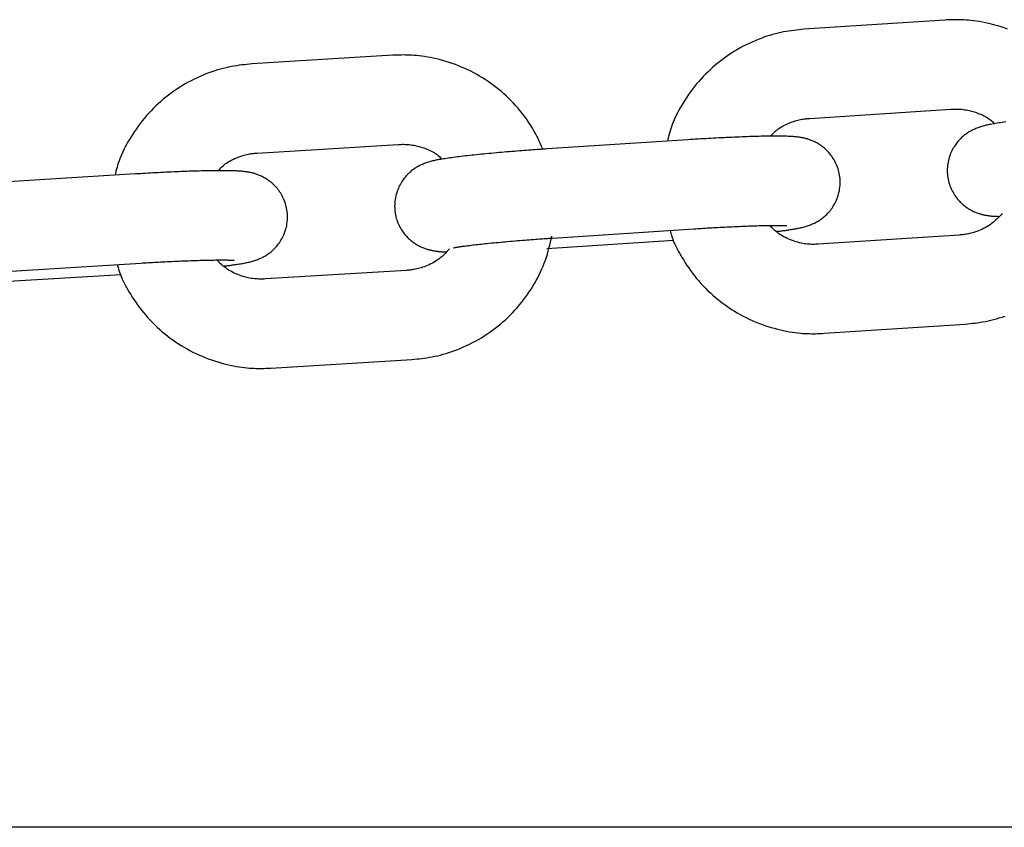
# Model space of a CAD drawing. Extents: x -7512 to 6172, y -1197 to 2325.
# Drawn here: x 3490 to 3556, y -127 to -73 of the extents above; entities that cross this region are included whole.
import ezdxf

# ---------------------------------------------------------------- set-up
doc = ezdxf.new("R2010")
doc.units = 0

msp = doc.modelspace()

# ---------------------------------------------------------------- linework, layer by layer
at = {"color": 7, "linetype": 'Continuous'}
for p, q in [((3552.098, -73.03), (3542.622, -73.649)), ((3514.991, -75.4), (3505.514, -75.981)), ((3543.014, -79.637), (3552.489, -79.017)), ((3505.881, -81.97), (3515.358, -81.389)), ((3534.831, -81.077), (3525.355, -81.697)), ((3497.69, -83.376), (3488.212, -83.957)), ((3525.747, -87.684), (3535.222, -87.065)), ((3525.342, -88.389), (3533.884, -87.831)), ((3553.064, -87.482), (3543.589, -88.101)), ((3488.579, -89.946), (3498.057, -89.365)), ((3515.899, -89.856), (3506.421, -90.437)), ((3488.174, -90.651), (3496.718, -90.127)), ((3543.981, -94.089), (3553.456, -93.469)), ((3506.788, -96.425), (3516.266, -95.844)), ((4946.082, -127.297), (674.082, -127.297))]:
    msp.add_line(p, q, dxfattribs=at)
for points in [[(3556.305, -73.637), (3556.093, -73.562), (3555.879, -73.491), (3555.665, -73.426), (3555.451, -73.365), (3555.238, -73.309), (3555.028, -73.258), (3554.821, -73.212), (3554.618, -73.171), (3554.421, -73.135), (3554.229, -73.105), (3554.044, -73.079), (3553.866, -73.058), (3553.694, -73.041), (3553.529, -73.028), (3553.37, -73.018), (3553.219, -73.011), (3553.074, -73.007), (3552.937, -73.005), (3552.805, -73.005), (3552.679, -73.006), (3552.558, -73.009), (3552.439, -73.013), (3552.324, -73.018), (3552.21, -73.024), (3552.098, -73.03)], [(3542.622, -73.649), (3542.455, -73.666), (3542.287, -73.683), (3542.119, -73.701), (3541.949, -73.721), (3541.778, -73.743), (3541.605, -73.768), (3541.43, -73.797), (3541.252, -73.829), (3541.072, -73.866), (3540.889, -73.908), (3540.703, -73.954), (3540.514, -74.005), (3540.324, -74.061), (3540.131, -74.122), (3539.936, -74.188), (3539.74, -74.259), (3539.541, -74.336), (3539.341, -74.418), (3539.141, -74.505), (3538.941, -74.597), (3538.741, -74.694), (3538.541, -74.795), (3538.344, -74.901), (3538.148, -75.012), (3537.955, -75.127), (3537.764, -75.246), (3537.576, -75.37), (3537.391, -75.498), (3537.208, -75.629), (3537.029, -75.765), (3536.852, -75.905), (3536.678, -76.048), (3536.508, -76.195), (3536.341, -76.346), (3536.177, -76.5), (3536.017, -76.658), (3535.86, -76.82), (3535.707, -76.985), (3535.558, -77.153), (3535.413, -77.325), (3535.272, -77.5), (3535.135, -77.677), (3535.003, -77.856), (3534.876, -78.036), (3534.753, -78.216), (3534.636, -78.396), (3534.524, -78.574), (3534.417, -78.751), (3534.316, -78.925), (3534.22, -79.096), (3534.131, -79.263), (3534.047, -79.428), (3533.97, -79.59), (3533.898, -79.748), (3533.832, -79.903), (3533.773, -80.054), (3533.719, -80.201), (3533.672, -80.345), (3533.628, -80.486), (3533.589, -80.625), (3533.553, -80.763), (3533.519, -80.898), (3533.486, -81.033), (3533.455, -81.167)], [(3525.07, -81.717), (3524.992, -81.538), (3524.912, -81.359), (3524.832, -81.18), (3524.749, -81.002), (3524.663, -80.825), (3524.573, -80.648), (3524.479, -80.472), (3524.38, -80.297), (3524.275, -80.123), (3524.164, -79.95), (3524.047, -79.778), (3523.926, -79.608), (3523.799, -79.438), (3523.667, -79.271), (3523.53, -79.104), (3523.389, -78.939), (3523.243, -78.776), (3523.094, -78.614), (3522.94, -78.455), (3522.782, -78.297), (3522.62, -78.143), (3522.455, -77.991), (3522.286, -77.843), (3522.113, -77.699), (3521.938, -77.558), (3521.759, -77.421), (3521.577, -77.288), (3521.392, -77.16), (3521.205, -77.035), (3521.014, -76.914), (3520.821, -76.798), (3520.626, -76.686), (3520.428, -76.578), (3520.228, -76.475), (3520.026, -76.376), (3519.821, -76.281), (3519.615, -76.191), (3519.406, -76.106), (3519.196, -76.025), (3518.984, -75.949), (3518.771, -75.877), (3518.557, -75.811), (3518.343, -75.749), (3518.131, -75.692), (3517.921, -75.64), (3517.714, -75.593), (3517.511, -75.552), (3517.314, -75.515), (3517.123, -75.484), (3516.938, -75.458), (3516.76, -75.436), (3516.588, -75.418), (3516.423, -75.404), (3516.264, -75.394), (3516.113, -75.386), (3515.968, -75.381), (3515.83, -75.379), (3515.699, -75.378), (3515.573, -75.379), (3515.451, -75.382), (3515.333, -75.385), (3515.218, -75.39), (3515.104, -75.395), (3514.991, -75.4)], [(3505.514, -75.981), (3505.346, -75.997), (3505.178, -76.013), (3505.01, -76.031), (3504.84, -76.05), (3504.669, -76.071), (3504.496, -76.096), (3504.32, -76.123), (3504.143, -76.155), (3503.962, -76.191), (3503.779, -76.232), (3503.593, -76.277), (3503.404, -76.328), (3503.213, -76.383), (3503.02, -76.443), (3502.825, -76.509), (3502.628, -76.579), (3502.429, -76.655), (3502.23, -76.736), (3502.029, -76.822), (3501.828, -76.913), (3501.628, -77.009), (3501.428, -77.11), (3501.23, -77.215), (3501.034, -77.325), (3500.84, -77.439), (3500.649, -77.558), (3500.46, -77.681), (3500.274, -77.808), (3500.091, -77.938), (3499.911, -78.073), (3499.734, -78.212), (3499.56, -78.355), (3499.389, -78.501), (3499.221, -78.652), (3499.057, -78.805), (3498.896, -78.963), (3498.738, -79.124), (3498.585, -79.288), (3498.435, -79.456), (3498.289, -79.627), (3498.148, -79.801), (3498.01, -79.978), (3497.877, -80.156), (3497.749, -80.336), (3497.626, -80.515), (3497.508, -80.695), (3497.395, -80.873), (3497.287, -81.049), (3497.185, -81.222), (3497.089, -81.392), (3496.999, -81.56), (3496.915, -81.724), (3496.837, -81.886), (3496.764, -82.043), (3496.698, -82.198), (3496.638, -82.348), (3496.584, -82.496), (3496.535, -82.639), (3496.492, -82.78), (3496.452, -82.919), (3496.415, -83.056), (3496.38, -83.192), (3496.348, -83.326), (3496.315, -83.46)], [(3552.489, -79.017), (3552.576, -79.014), (3552.664, -79.012), (3552.752, -79.01), (3552.841, -79.01), (3552.932, -79.011), (3553.026, -79.014), (3553.122, -79.02), (3553.221, -79.029), (3553.323, -79.041), (3553.428, -79.056), (3553.535, -79.074), (3553.644, -79.095), (3553.755, -79.12), (3553.866, -79.147), (3553.978, -79.177), (3554.089, -79.21), (3554.199, -79.245), (3554.308, -79.284), (3554.414, -79.324), (3554.518, -79.367), (3554.618, -79.412), (3554.715, -79.459), (3554.806, -79.507), (3554.893, -79.557), (3554.974, -79.609), (3555.049, -79.662), (3555.12, -79.715), (3555.188, -79.77), (3555.253, -79.826), (3555.315, -79.882), (3555.376, -79.938), (3555.436, -79.995)], [(3540.381, -80.837), (3540.445, -80.77), (3540.509, -80.703), (3540.575, -80.636), (3540.643, -80.57), (3540.713, -80.505), (3540.787, -80.441), (3540.865, -80.378), (3540.948, -80.317), (3541.036, -80.258), (3541.128, -80.201), (3541.224, -80.147), (3541.323, -80.094), (3541.424, -80.045), (3541.527, -79.998), (3541.63, -79.954), (3541.733, -79.913), (3541.835, -79.876), (3541.936, -79.842), (3542.035, -79.811), (3542.131, -79.784), (3542.224, -79.759), (3542.314, -79.737), (3542.4, -79.718), (3542.482, -79.702), (3542.559, -79.688), (3542.632, -79.676), (3542.701, -79.667), (3542.767, -79.659), (3542.831, -79.652), (3542.893, -79.646), (3542.954, -79.641), (3543.014, -79.637)], [(3556.205, -79.879), (3556.081, -79.896), (3555.96, -79.913), (3555.844, -79.93), (3555.732, -79.947), (3555.625, -79.964), (3555.523, -79.98), (3555.426, -79.996), (3555.336, -80.011), (3555.25, -80.025), (3555.169, -80.04), (3555.092, -80.055), (3555.017, -80.07), (3554.944, -80.085), (3554.873, -80.102), (3554.801, -80.12), (3554.73, -80.138), (3554.659, -80.158), (3554.587, -80.18), (3554.516, -80.202), (3554.446, -80.225), (3554.376, -80.249), (3554.307, -80.274), (3554.24, -80.3), (3554.174, -80.326), (3554.109, -80.354), (3554.046, -80.382), (3553.983, -80.412), (3553.921, -80.443), (3553.858, -80.476), (3553.796, -80.511), (3553.734, -80.547), (3553.671, -80.587), (3553.607, -80.628), (3553.544, -80.672), (3553.48, -80.719), (3553.416, -80.768), (3553.352, -80.82), (3553.288, -80.874), (3553.225, -80.932), (3553.162, -80.993), (3553.099, -81.056), (3553.037, -81.123), (3552.977, -81.192), (3552.917, -81.265), (3552.859, -81.341), (3552.803, -81.419), (3552.748, -81.501), (3552.695, -81.586), (3552.644, -81.673), (3552.596, -81.764), (3552.55, -81.858), (3552.506, -81.954), (3552.466, -82.053), (3552.429, -82.155), (3552.395, -82.259), (3552.364, -82.366), (3552.337, -82.476), (3552.314, -82.587), (3552.295, -82.7), (3552.28, -82.814), (3552.269, -82.929), (3552.262, -83.045), (3552.26, -83.161), (3552.263, -83.277), (3552.27, -83.393), (3552.282, -83.508), (3552.298, -83.623), (3552.319, -83.736), (3552.344, -83.847), (3552.372, -83.957), (3552.405, -84.065), (3552.441, -84.17), (3552.481, -84.273), (3552.524, -84.373), (3552.57, -84.47), (3552.618, -84.564), (3552.669, -84.655), (3552.722, -84.743), (3552.777, -84.827), (3552.834, -84.908), (3552.891, -84.986), (3552.95, -85.06), (3553.011, -85.131), (3553.072, -85.199), (3553.134, -85.264), (3553.196, -85.325), (3553.259, -85.384), (3553.323, -85.44), (3553.387, -85.493), (3553.451, -85.544), (3553.516, -85.592), (3553.58, -85.637), (3553.644, -85.68), (3553.709, -85.721), (3553.773, -85.759), (3553.836, -85.795), (3553.9, -85.829), (3553.962, -85.86), (3554.025, -85.89), (3554.086, -85.918), (3554.146, -85.944), (3554.206, -85.968), (3554.265, -85.99), (3554.322, -86.011), (3554.379, -86.03), (3554.434, -86.047), (3554.488, -86.063), (3554.542, -86.078), (3554.594, -86.092), (3554.646, -86.105), (3554.696, -86.116), (3554.746, -86.127), (3554.795, -86.137), (3554.843, -86.146), (3554.89, -86.155), (3554.937, -86.163), (3554.982, -86.17), (3555.026, -86.176), (3555.07, -86.182), (3555.112, -86.188), (3555.154, -86.193), (3555.195, -86.198), (3555.236, -86.202), (3555.276, -86.206), (3555.317, -86.209), (3555.358, -86.212), (3555.4, -86.215), (3555.442, -86.217), (3555.485, -86.219), (3555.528, -86.221), (3555.572, -86.223), (3555.617, -86.224), (3555.661, -86.226), (3555.706, -86.227), (3555.751, -86.228)], [(3515.358, -81.389), (3515.445, -81.386), (3515.533, -81.384), (3515.621, -81.383), (3515.71, -81.383), (3515.802, -81.385), (3515.895, -81.388), (3515.991, -81.395), (3516.09, -81.404), (3516.192, -81.416), (3516.297, -81.431), (3516.404, -81.45), (3516.513, -81.472), (3516.624, -81.497), (3516.735, -81.524), (3516.846, -81.555), (3516.957, -81.588), (3517.067, -81.624), (3517.176, -81.663), (3517.282, -81.704), (3517.386, -81.747), (3517.486, -81.792), (3517.582, -81.84), (3517.673, -81.888), (3517.76, -81.939), (3517.84, -81.991), (3517.916, -82.044), (3517.987, -82.098), (3518.054, -82.153), (3518.118, -82.209), (3518.18, -82.265), (3518.241, -82.321), (3518.301, -82.378)], [(3540.776, -87.242), (3540.84, -87.235), (3540.904, -87.227), (3540.968, -87.22), (3541.033, -87.212), (3541.099, -87.204), (3541.167, -87.195), (3541.236, -87.186), (3541.308, -87.176), (3541.381, -87.166), (3541.456, -87.155), (3541.532, -87.144), (3541.609, -87.132), (3541.687, -87.119), (3541.765, -87.107), (3541.843, -87.094), (3541.92, -87.081), (3541.995, -87.069), (3542.07, -87.056), (3542.144, -87.042), (3542.218, -87.029), (3542.29, -87.014), (3542.363, -86.999), (3542.435, -86.983), (3542.507, -86.966), (3542.58, -86.947), (3542.652, -86.927), (3542.724, -86.906), (3542.796, -86.884), (3542.866, -86.861), (3542.936, -86.837), (3543.005, -86.812), (3543.073, -86.787), (3543.139, -86.76), (3543.204, -86.733), (3543.268, -86.705), (3543.331, -86.675), (3543.394, -86.644), (3543.456, -86.611), (3543.518, -86.576), (3543.581, -86.539), (3543.644, -86.5), (3543.708, -86.459), (3543.772, -86.415), (3543.836, -86.368), (3543.9, -86.319), (3543.964, -86.267), (3544.028, -86.213), (3544.092, -86.155), (3544.155, -86.094), (3544.218, -86.031), (3544.28, -85.964), (3544.341, -85.895), (3544.4, -85.822), (3544.459, -85.746), (3544.515, -85.667), (3544.57, -85.586), (3544.623, -85.501), (3544.674, -85.413), (3544.723, -85.323), (3544.769, -85.229), (3544.813, -85.133), (3544.853, -85.034), (3544.89, -84.932), (3544.925, -84.827), (3544.955, -84.72), (3544.982, -84.611), (3545.006, -84.5), (3545.025, -84.387), (3545.04, -84.272), (3545.051, -84.157), (3545.058, -84.042), (3545.06, -83.925), (3545.057, -83.809), (3545.05, -83.694), (3545.038, -83.579), (3545.022, -83.464), (3545.002, -83.351), (3544.977, -83.24), (3544.949, -83.13), (3544.917, -83.023), (3544.881, -82.917), (3544.841, -82.815), (3544.798, -82.715), (3544.752, -82.618), (3544.704, -82.524), (3544.653, -82.433), (3544.6, -82.345), (3544.546, -82.261), (3544.49, -82.18), (3544.432, -82.102), (3544.373, -82.028), (3544.313, -81.957), (3544.253, -81.889), (3544.191, -81.824), (3544.128, -81.763), (3544.065, -81.704), (3544.002, -81.648), (3543.938, -81.594), (3543.874, -81.544), (3543.81, -81.496), (3543.746, -81.45), (3543.681, -81.407), (3543.617, -81.367), (3543.554, -81.328), (3543.49, -81.292), (3543.427, -81.258), (3543.364, -81.226), (3543.302, -81.197), (3543.241, -81.169), (3543.181, -81.143), (3543.121, -81.119), (3543.063, -81.096), (3543.005, -81.075), (3542.949, -81.056), (3542.894, -81.039), (3542.84, -81.022), (3542.786, -81.007), (3542.734, -80.993), (3542.682, -80.98), (3542.632, -80.969), (3542.582, -80.958), (3542.533, -80.947), (3542.484, -80.938), (3542.435, -80.929), (3542.386, -80.921), (3542.337, -80.913), (3542.287, -80.906), (3542.236, -80.899), (3542.184, -80.893), (3542.131, -80.887), (3542.076, -80.881), (3542.019, -80.876), (3541.961, -80.871), (3541.9, -80.866), (3541.837, -80.861), (3541.771, -80.857), (3541.703, -80.853), (3541.631, -80.85), (3541.556, -80.847), (3541.478, -80.844), (3541.395, -80.841), (3541.308, -80.839), (3541.216, -80.837), (3541.12, -80.836), (3541.018, -80.835), (3540.911, -80.834), (3540.799, -80.834), (3540.682, -80.834), (3540.56, -80.834), (3540.435, -80.835), (3540.305, -80.836), (3540.171, -80.838), (3540.033, -80.84), (3539.892, -80.843), (3539.747, -80.846), (3539.598, -80.849), (3539.446, -80.853), (3539.291, -80.857), (3539.133, -80.862), (3538.971, -80.867), (3538.807, -80.873), (3538.64, -80.879), (3538.471, -80.885), (3538.3, -80.892), (3538.127, -80.899), (3537.954, -80.906), (3537.779, -80.914), (3537.604, -80.922), (3537.428, -80.93), (3537.253, -80.938), (3537.077, -80.947), (3536.902, -80.956), (3536.726, -80.965), (3536.552, -80.974), (3536.377, -80.984), (3536.204, -80.994), (3536.03, -81.004), (3535.858, -81.014), (3535.686, -81.024), (3535.514, -81.035), (3535.343, -81.045), (3535.172, -81.056), (3535.001, -81.067), (3534.831, -81.077)], [(3503.243, -83.159), (3503.307, -83.092), (3503.372, -83.025), (3503.438, -82.959), (3503.506, -82.893), (3503.577, -82.828), (3503.651, -82.765), (3503.729, -82.702), (3503.812, -82.642), (3503.9, -82.583), (3503.993, -82.527), (3504.089, -82.472), (3504.188, -82.42), (3504.29, -82.371), (3504.392, -82.325), (3504.496, -82.281), (3504.599, -82.241), (3504.701, -82.204), (3504.802, -82.171), (3504.901, -82.14), (3504.997, -82.113), (3505.09, -82.089), (3505.18, -82.067), (3505.267, -82.049), (3505.348, -82.033), (3505.426, -82.019), (3505.498, -82.008), (3505.568, -81.999), (3505.634, -81.991), (3505.698, -81.984), (3505.76, -81.979), (3505.821, -81.974), (3505.881, -81.97)], [(3525.355, -81.697), (3525.224, -81.706), (3525.092, -81.715), (3524.96, -81.724), (3524.826, -81.733), (3524.69, -81.742), (3524.552, -81.752), (3524.411, -81.762), (3524.267, -81.772), (3524.119, -81.783), (3523.968, -81.794), (3523.813, -81.805), (3523.656, -81.817), (3523.495, -81.83), (3523.331, -81.842), (3523.165, -81.856), (3522.996, -81.869), (3522.825, -81.883), (3522.652, -81.898), (3522.478, -81.912), (3522.302, -81.927), (3522.127, -81.943), (3521.952, -81.958), (3521.779, -81.974), (3521.606, -81.99), (3521.436, -82.005), (3521.269, -82.021), (3521.103, -82.037), (3520.94, -82.053), (3520.779, -82.069), (3520.621, -82.086), (3520.466, -82.102), (3520.314, -82.118), (3520.164, -82.134), (3520.017, -82.15), (3519.873, -82.166), (3519.732, -82.183), (3519.594, -82.199), (3519.458, -82.215), (3519.326, -82.232), (3519.196, -82.248), (3519.069, -82.265), (3518.945, -82.282), (3518.824, -82.299), (3518.708, -82.316), (3518.596, -82.332), (3518.488, -82.348), (3518.386, -82.364), (3518.29, -82.379), (3518.199, -82.394), (3518.113, -82.408), (3518.032, -82.423), (3517.954, -82.437), (3517.879, -82.452), (3517.807, -82.467), (3517.735, -82.484), (3517.663, -82.501), (3517.592, -82.52), (3517.52, -82.54), (3517.448, -82.561), (3517.377, -82.583), (3517.306, -82.606), (3517.236, -82.63), (3517.167, -82.655), (3517.1, -82.68), (3517.034, -82.707), (3516.969, -82.734), (3516.905, -82.762), (3516.842, -82.792), (3516.779, -82.823), (3516.716, -82.856), (3516.654, -82.891), (3516.591, -82.927), (3516.528, -82.967), (3516.464, -83.008), (3516.401, -83.052), (3516.336, -83.098), (3516.272, -83.148), (3516.208, -83.199), (3516.144, -83.254), (3516.081, -83.312), (3516.017, -83.372), (3515.955, -83.436), (3515.893, -83.503), (3515.832, -83.572), (3515.772, -83.645), (3515.714, -83.721), (3515.657, -83.799), (3515.602, -83.881), (3515.549, -83.966), (3515.498, -84.054), (3515.449, -84.144), (3515.403, -84.238), (3515.36, -84.334), (3515.319, -84.433), (3515.282, -84.535), (3515.248, -84.64), (3515.217, -84.747), (3515.19, -84.856), (3515.167, -84.967), (3515.148, -85.08), (3515.132, -85.194), (3515.121, -85.309), (3515.115, -85.425), (3515.113, -85.541), (3515.115, -85.657), (3515.122, -85.773), (3515.134, -85.888), (3515.15, -86.003), (3515.171, -86.115), (3515.195, -86.227), (3515.223, -86.337), (3515.256, -86.444), (3515.292, -86.549), (3515.332, -86.652), (3515.374, -86.752), (3515.42, -86.849), (3515.468, -86.943), (3515.519, -87.034), (3515.572, -87.122), (3515.627, -87.206), (3515.683, -87.287), (3515.74, -87.365), (3515.799, -87.439), (3515.859, -87.51), (3515.92, -87.578), (3515.982, -87.642), (3516.044, -87.704), (3516.107, -87.763), (3516.17, -87.819), (3516.234, -87.872), (3516.298, -87.923), (3516.363, -87.971), (3516.427, -88.016), (3516.491, -88.06), (3516.555, -88.1), (3516.619, -88.139), (3516.682, -88.175), (3516.746, -88.209), (3516.808, -88.24), (3516.87, -88.27), (3516.931, -88.298), (3516.992, -88.324), (3517.051, -88.348), (3517.11, -88.371), (3517.167, -88.391), (3517.223, -88.411), (3517.279, -88.428), (3517.333, -88.445), (3517.386, -88.46), (3517.438, -88.474), (3517.49, -88.486), (3517.541, -88.498), (3517.59, -88.509), (3517.639, -88.519), (3517.687, -88.529), (3517.735, -88.537), (3517.781, -88.545), (3517.826, -88.552), (3517.87, -88.559), (3517.914, -88.565), (3517.956, -88.571), (3517.998, -88.576), (3518.038, -88.581), (3518.079, -88.586), (3518.119, -88.59), (3518.16, -88.593), (3518.201, -88.596), (3518.242, -88.599), (3518.284, -88.602), (3518.326, -88.604), (3518.37, -88.606), (3518.413, -88.608), (3518.457, -88.609), (3518.502, -88.611), (3518.546, -88.612), (3518.591, -88.613)], [(3503.612, -89.566), (3503.676, -89.559), (3503.74, -89.552), (3503.804, -89.545), (3503.87, -89.537), (3503.936, -89.529), (3504.004, -89.521), (3504.073, -89.512), (3504.144, -89.503), (3504.218, -89.493), (3504.293, -89.482), (3504.369, -89.471), (3504.447, -89.459), (3504.525, -89.447), (3504.603, -89.435), (3504.681, -89.422), (3504.758, -89.41), (3504.833, -89.397), (3504.908, -89.385), (3504.983, -89.372), (3505.056, -89.358), (3505.129, -89.344), (3505.202, -89.329), (3505.274, -89.313), (3505.347, -89.296), (3505.419, -89.278), (3505.492, -89.258), (3505.564, -89.237), (3505.636, -89.215), (3505.707, -89.192), (3505.777, -89.168), (3505.846, -89.144), (3505.914, -89.118), (3505.981, -89.092), (3506.046, -89.065), (3506.11, -89.036), (3506.174, -89.007), (3506.236, -88.976), (3506.299, -88.943), (3506.362, -88.908), (3506.425, -88.872), (3506.488, -88.832), (3506.552, -88.791), (3506.616, -88.747), (3506.681, -88.701), (3506.745, -88.652), (3506.809, -88.6), (3506.873, -88.545), (3506.937, -88.487), (3507.001, -88.427), (3507.064, -88.363), (3507.126, -88.297), (3507.187, -88.227), (3507.247, -88.154), (3507.305, -88.078), (3507.362, -88), (3507.417, -87.918), (3507.471, -87.833), (3507.522, -87.745), (3507.57, -87.655), (3507.617, -87.561), (3507.66, -87.465), (3507.701, -87.365), (3507.738, -87.264), (3507.773, -87.159), (3507.804, -87.052), (3507.831, -86.943), (3507.854, -86.831), (3507.874, -86.719), (3507.889, -86.604), (3507.9, -86.489), (3507.907, -86.374), (3507.909, -86.258), (3507.906, -86.142), (3507.899, -86.026), (3507.888, -85.911), (3507.872, -85.797), (3507.852, -85.684), (3507.827, -85.573), (3507.799, -85.463), (3507.767, -85.356), (3507.731, -85.25), (3507.691, -85.148), (3507.649, -85.048), (3507.603, -84.951), (3507.555, -84.857), (3507.505, -84.766), (3507.452, -84.678), (3507.398, -84.594), (3507.342, -84.513), (3507.284, -84.435), (3507.226, -84.361), (3507.166, -84.29), (3507.106, -84.222), (3507.044, -84.158), (3506.982, -84.096), (3506.919, -84.037), (3506.856, -83.981), (3506.792, -83.927), (3506.728, -83.877), (3506.664, -83.829), (3506.6, -83.783), (3506.536, -83.74), (3506.472, -83.699), (3506.409, -83.661), (3506.345, -83.625), (3506.282, -83.59), (3506.22, -83.559), (3506.158, -83.529), (3506.097, -83.501), (3506.037, -83.475), (3505.977, -83.45), (3505.919, -83.428), (3505.862, -83.407), (3505.806, -83.387), (3505.75, -83.37), (3505.696, -83.353), (3505.643, -83.338), (3505.591, -83.324), (3505.539, -83.311), (3505.489, -83.299), (3505.439, -83.288), (3505.39, -83.277), (3505.341, -83.268), (3505.292, -83.259), (3505.243, -83.251), (3505.194, -83.243), (3505.144, -83.235), (3505.093, -83.228), (3505.041, -83.222), (3504.987, -83.215), (3504.932, -83.209), (3504.874, -83.204), (3504.815, -83.198), (3504.754, -83.193), (3504.69, -83.189), (3504.624, -83.184), (3504.555, -83.18), (3504.483, -83.176), (3504.407, -83.173), (3504.328, -83.17), (3504.245, -83.167), (3504.157, -83.164), (3504.064, -83.162), (3503.967, -83.16), (3503.864, -83.159), (3503.756, -83.158), (3503.643, -83.157), (3503.525, -83.156), (3503.403, -83.156), (3503.276, -83.157), (3503.146, -83.158), (3503.011, -83.159), (3502.873, -83.161), (3502.731, -83.163), (3502.585, -83.165), (3502.436, -83.168), (3502.284, -83.171), (3502.128, -83.175), (3501.969, -83.179), (3501.808, -83.184), (3501.643, -83.189), (3501.476, -83.194), (3501.307, -83.199), (3501.135, -83.206), (3500.962, -83.212), (3500.789, -83.219), (3500.614, -83.225), (3500.439, -83.233), (3500.264, -83.24), (3500.089, -83.248), (3499.914, -83.256), (3499.739, -83.264), (3499.565, -83.272), (3499.392, -83.281), (3499.219, -83.29), (3499.046, -83.299), (3498.875, -83.308), (3498.704, -83.317), (3498.534, -83.327), (3498.365, -83.336), (3498.196, -83.346), (3498.027, -83.356), (3497.858, -83.366), (3497.69, -83.376)], [(3555.959, -86.024), (3555.875, -86.115), (3555.791, -86.206), (3555.705, -86.295), (3555.618, -86.383), (3555.529, -86.47), (3555.437, -86.554), (3555.342, -86.635), (3555.242, -86.713), (3555.139, -86.788), (3555.032, -86.858), (3554.922, -86.925), (3554.811, -86.988), (3554.698, -87.046), (3554.586, -87.101), (3554.474, -87.15), (3554.364, -87.196), (3554.256, -87.237), (3554.151, -87.274), (3554.049, -87.306), (3553.951, -87.335), (3553.856, -87.36), (3553.765, -87.382), (3553.679, -87.401), (3553.597, -87.417), (3553.52, -87.431), (3553.447, -87.442), (3553.377, -87.451), (3553.311, -87.459), (3553.247, -87.466), (3553.185, -87.472), (3553.124, -87.477), (3553.064, -87.482)], [(3533.629, -87.169), (3533.656, -87.268), (3533.684, -87.368), (3533.713, -87.47), (3533.745, -87.574), (3533.78, -87.681), (3533.819, -87.791), (3533.863, -87.906), (3533.912, -88.026), (3533.968, -88.151), (3534.031, -88.282), (3534.1, -88.419), (3534.176, -88.562), (3534.258, -88.709), (3534.346, -88.862), (3534.441, -89.02), (3534.542, -89.182), (3534.649, -89.349), (3534.763, -89.52), (3534.882, -89.694), (3535.007, -89.869), (3535.137, -90.045), (3535.273, -90.221), (3535.412, -90.395), (3535.557, -90.568), (3535.705, -90.736), (3535.858, -90.902), (3536.014, -91.064), (3536.174, -91.222), (3536.338, -91.377), (3536.505, -91.528), (3536.676, -91.675), (3536.849, -91.819), (3537.026, -91.959), (3537.206, -92.095), (3537.388, -92.227), (3537.573, -92.355), (3537.761, -92.479), (3537.952, -92.599), (3538.145, -92.714), (3538.341, -92.826), (3538.539, -92.933), (3538.74, -93.035), (3538.942, -93.133), (3539.147, -93.227), (3539.354, -93.316), (3539.563, -93.401), (3539.773, -93.481), (3539.986, -93.556), (3540.199, -93.627), (3540.414, -93.693), (3540.628, -93.753), (3540.84, -93.809), (3541.05, -93.86), (3541.257, -93.906), (3541.46, -93.947), (3541.658, -93.983), (3541.849, -94.013), (3542.034, -94.039), (3542.212, -94.06), (3542.384, -94.077), (3542.549, -94.09), (3542.708, -94.1), (3542.86, -94.107), (3543.004, -94.111), (3543.142, -94.113), (3543.273, -94.113), (3543.399, -94.112), (3543.521, -94.109), (3543.639, -94.105), (3543.754, -94.1), (3543.868, -94.094), (3543.981, -94.089)], [(3535.222, -87.065), (3535.348, -87.057), (3535.475, -87.048), (3535.602, -87.04), (3535.73, -87.032), (3535.86, -87.024), (3535.992, -87.016), (3536.127, -87.008), (3536.264, -87), (3536.405, -86.992), (3536.548, -86.983), (3536.694, -86.975), (3536.843, -86.967), (3536.995, -86.959), (3537.149, -86.951), (3537.305, -86.943), (3537.463, -86.935), (3537.623, -86.927), (3537.784, -86.92), (3537.945, -86.912), (3538.107, -86.905), (3538.268, -86.898), (3538.428, -86.891), (3538.586, -86.885), (3538.742, -86.879), (3538.895, -86.873), (3539.045, -86.868), (3539.192, -86.863), (3539.335, -86.859), (3539.475, -86.854), (3539.61, -86.851), (3539.742, -86.847), (3539.87, -86.844), (3539.993, -86.842), (3540.112, -86.84), (3540.225, -86.838), (3540.334, -86.836), (3540.438, -86.835), (3540.537, -86.834), (3540.63, -86.834), (3540.718, -86.834), (3540.8, -86.834), (3540.877, -86.834), (3540.948, -86.834), (3541.014, -86.835), (3541.075, -86.835), (3541.131, -86.836), (3541.183, -86.838), (3541.23, -86.839), (3541.273, -86.84), (3541.312, -86.842), (3541.346, -86.844), (3541.376, -86.845), (3541.403, -86.847), (3541.425, -86.848), (3541.443, -86.849), (3541.457, -86.85), (3541.467, -86.851), (3541.474, -86.851), (3541.478, -86.851), (3541.479, -86.851), (3541.479, -86.851), (3541.477, -86.851), (3541.474, -86.85), (3541.47, -86.85)], [(3543.589, -88.101), (3543.502, -88.104), (3543.415, -88.106), (3543.327, -88.108), (3543.237, -88.108), (3543.146, -88.107), (3543.052, -88.104), (3542.956, -88.098), (3542.857, -88.09), (3542.755, -88.078), (3542.649, -88.064), (3542.541, -88.045), (3542.43, -88.024), (3542.316, -87.998), (3542.201, -87.969), (3542.085, -87.936), (3541.967, -87.899), (3541.848, -87.858), (3541.729, -87.814), (3541.61, -87.765), (3541.493, -87.712), (3541.378, -87.656), (3541.265, -87.596), (3541.155, -87.532), (3541.049, -87.465), (3540.948, -87.394), (3540.851, -87.321), (3540.757, -87.244), (3540.667, -87.166), (3540.578, -87.086), (3540.491, -87.004), (3540.406, -86.922), (3540.321, -86.839)], [(3516.266, -95.844), (3516.433, -95.829), (3516.601, -95.812), (3516.77, -95.795), (3516.94, -95.775), (3517.111, -95.754), (3517.284, -95.729), (3517.459, -95.702), (3517.637, -95.67), (3517.817, -95.634), (3518.001, -95.593), (3518.187, -95.548), (3518.375, -95.498), (3518.566, -95.442), (3518.759, -95.382), (3518.954, -95.317), (3519.151, -95.246), (3519.35, -95.17), (3519.55, -95.089), (3519.751, -95.003), (3519.951, -94.912), (3520.152, -94.816), (3520.351, -94.715), (3520.55, -94.61), (3520.746, -94.5), (3520.94, -94.386), (3521.131, -94.267), (3521.319, -94.145), (3521.505, -94.018), (3521.688, -93.887), (3521.868, -93.752), (3522.045, -93.613), (3522.22, -93.47), (3522.39, -93.324), (3522.558, -93.174), (3522.722, -93.02), (3522.883, -92.862), (3523.041, -92.701), (3523.194, -92.537), (3523.344, -92.37), (3523.49, -92.199), (3523.632, -92.024), (3523.771, -91.847), (3523.905, -91.667), (3524.035, -91.485), (3524.161, -91.3), (3524.283, -91.113), (3524.4, -90.925), (3524.514, -90.734), (3524.623, -90.543), (3524.727, -90.35), (3524.827, -90.155), (3524.922, -89.96), (3525.011, -89.763), (3525.096, -89.565), (3525.174, -89.367), (3525.247, -89.167), (3525.314, -88.967), (3525.376, -88.766), (3525.433, -88.564), (3525.487, -88.362), (3525.537, -88.16), (3525.585, -87.957), (3525.632, -87.754), (3525.678, -87.551)], [(3519.079, -88.335), (3519.076, -88.335), (3519.074, -88.336), (3519.073, -88.336), (3519.073, -88.336), (3519.074, -88.336), (3519.077, -88.336), (3519.082, -88.335), (3519.09, -88.333), (3519.101, -88.331), (3519.114, -88.328), (3519.131, -88.324), (3519.151, -88.321), (3519.174, -88.316), (3519.2, -88.311), (3519.23, -88.306), (3519.263, -88.3), (3519.299, -88.294), (3519.339, -88.287), (3519.383, -88.28), (3519.431, -88.273), (3519.484, -88.265), (3519.54, -88.257), (3519.601, -88.248), (3519.666, -88.239), (3519.737, -88.229), (3519.812, -88.219), (3519.892, -88.208), (3519.976, -88.197), (3520.066, -88.186), (3520.159, -88.174), (3520.258, -88.162), (3520.36, -88.15), (3520.468, -88.137), (3520.579, -88.125), (3520.695, -88.112), (3520.815, -88.098), (3520.939, -88.085), (3521.067, -88.071), (3521.199, -88.058), (3521.335, -88.044), (3521.475, -88.03), (3521.618, -88.016), (3521.765, -88.001), (3521.915, -87.987), (3522.068, -87.973), (3522.224, -87.958), (3522.383, -87.944), (3522.544, -87.929), (3522.708, -87.915), (3522.874, -87.901), (3523.04, -87.886), (3523.206, -87.872), (3523.372, -87.859), (3523.536, -87.845), (3523.697, -87.832), (3523.854, -87.82), (3524.007, -87.808), (3524.156, -87.796), (3524.3, -87.786), (3524.44, -87.775), (3524.574, -87.765), (3524.703, -87.756), (3524.827, -87.747), (3524.945, -87.739), (3525.058, -87.731), (3525.165, -87.723), (3525.269, -87.716), (3525.369, -87.71), (3525.466, -87.703), (3525.561, -87.697), (3525.654, -87.69), (3525.747, -87.684)], [(3518.799, -88.41), (3518.715, -88.501), (3518.63, -88.591), (3518.545, -88.68), (3518.457, -88.768), (3518.368, -88.854), (3518.275, -88.938), (3518.179, -89.018), (3518.08, -89.096), (3517.976, -89.17), (3517.869, -89.24), (3517.759, -89.307), (3517.647, -89.369), (3517.535, -89.427), (3517.422, -89.481), (3517.31, -89.53), (3517.2, -89.575), (3517.092, -89.616), (3516.987, -89.652), (3516.885, -89.684), (3516.786, -89.713), (3516.691, -89.737), (3516.6, -89.759), (3516.514, -89.777), (3516.432, -89.793), (3516.354, -89.806), (3516.281, -89.818), (3516.212, -89.827), (3516.146, -89.834), (3516.082, -89.841), (3516.02, -89.846), (3515.959, -89.851), (3515.899, -89.856)], [(3498.057, -89.365), (3498.183, -89.357), (3498.31, -89.35), (3498.437, -89.342), (3498.565, -89.335), (3498.695, -89.327), (3498.827, -89.319), (3498.962, -89.312), (3499.099, -89.304), (3499.24, -89.297), (3499.383, -89.289), (3499.53, -89.281), (3499.679, -89.274), (3499.83, -89.266), (3499.984, -89.259), (3500.14, -89.252), (3500.298, -89.244), (3500.458, -89.237), (3500.619, -89.23), (3500.781, -89.224), (3500.942, -89.217), (3501.103, -89.211), (3501.263, -89.205), (3501.422, -89.199), (3501.578, -89.194), (3501.731, -89.189), (3501.881, -89.184), (3502.027, -89.18), (3502.171, -89.176), (3502.31, -89.172), (3502.446, -89.169), (3502.578, -89.166), (3502.705, -89.164), (3502.829, -89.162), (3502.947, -89.16), (3503.061, -89.159), (3503.17, -89.158), (3503.274, -89.157), (3503.373, -89.157), (3503.466, -89.157), (3503.554, -89.157), (3503.636, -89.157), (3503.712, -89.157), (3503.784, -89.158), (3503.85, -89.159), (3503.911, -89.16), (3503.967, -89.161), (3504.019, -89.163), (3504.066, -89.164), (3504.109, -89.166), (3504.147, -89.168), (3504.182, -89.169), (3504.212, -89.171), (3504.238, -89.173), (3504.26, -89.174), (3504.279, -89.175), (3504.293, -89.176), (3504.303, -89.177), (3504.31, -89.177), (3504.314, -89.178), (3504.315, -89.178), (3504.314, -89.177), (3504.312, -89.177), (3504.309, -89.177), (3504.306, -89.176)], [(3506.421, -90.437), (3506.334, -90.439), (3506.247, -90.441), (3506.159, -90.442), (3506.069, -90.442), (3505.978, -90.441), (3505.884, -90.437), (3505.788, -90.431), (3505.689, -90.422), (3505.587, -90.41), (3505.481, -90.395), (3505.373, -90.376), (3505.262, -90.354), (3505.149, -90.328), (3505.034, -90.299), (3504.917, -90.265), (3504.799, -90.228), (3504.681, -90.187), (3504.562, -90.141), (3504.444, -90.092), (3504.326, -90.039), (3504.211, -89.982), (3504.099, -89.921), (3503.989, -89.857), (3503.884, -89.79), (3503.783, -89.719), (3503.686, -89.644), (3503.592, -89.568), (3503.502, -89.489), (3503.414, -89.408), (3503.327, -89.326), (3503.242, -89.244), (3503.157, -89.16)], [(3496.465, -89.462), (3496.491, -89.562), (3496.519, -89.662), (3496.547, -89.764), (3496.579, -89.868), (3496.613, -89.975), (3496.652, -90.086), (3496.695, -90.201), (3496.744, -90.321), (3496.8, -90.447), (3496.862, -90.578), (3496.931, -90.715), (3497.006, -90.858), (3497.087, -91.006), (3497.175, -91.159), (3497.269, -91.317), (3497.369, -91.48), (3497.476, -91.648), (3497.589, -91.819), (3497.708, -91.993), (3497.832, -92.169), (3497.961, -92.346), (3498.096, -92.522), (3498.235, -92.697), (3498.379, -92.87), (3498.526, -93.039), (3498.678, -93.205), (3498.834, -93.368), (3498.993, -93.527), (3499.157, -93.682), (3499.323, -93.834), (3499.493, -93.982), (3499.666, -94.127), (3499.842, -94.267), (3500.021, -94.404), (3500.203, -94.537), (3500.388, -94.665), (3500.575, -94.79), (3500.766, -94.911), (3500.958, -95.027), (3501.154, -95.139), (3501.351, -95.247), (3501.551, -95.351), (3501.754, -95.45), (3501.958, -95.544), (3502.165, -95.634), (3502.373, -95.72), (3502.583, -95.8), (3502.795, -95.877), (3503.009, -95.948), (3503.223, -96.015), (3503.436, -96.076), (3503.649, -96.133), (3503.859, -96.185), (3504.066, -96.232), (3504.268, -96.274), (3504.465, -96.31), (3504.657, -96.341), (3504.841, -96.368), (3505.02, -96.389), (3505.192, -96.407), (3505.357, -96.421), (3505.515, -96.432), (3505.667, -96.439), (3505.811, -96.444), (3505.949, -96.447), (3506.08, -96.447), (3506.206, -96.446), (3506.328, -96.444), (3506.446, -96.44), (3506.562, -96.436), (3506.675, -96.431), (3506.788, -96.425)], [(3553.456, -93.469), (3553.623, -93.452), (3553.791, -93.435), (3553.96, -93.417), (3554.129, -93.397), (3554.3, -93.375), (3554.473, -93.35), (3554.648, -93.321), (3554.826, -93.289), (3555.007, -93.252), (3555.19, -93.211), (3555.376, -93.164), (3555.564, -93.113), (3555.754, -93.057), (3555.947, -92.996), (3556.142, -92.93)]]:
    msp.add_lwpolyline(points, dxfattribs=at)

doc.saveas('drawing.dxf')
